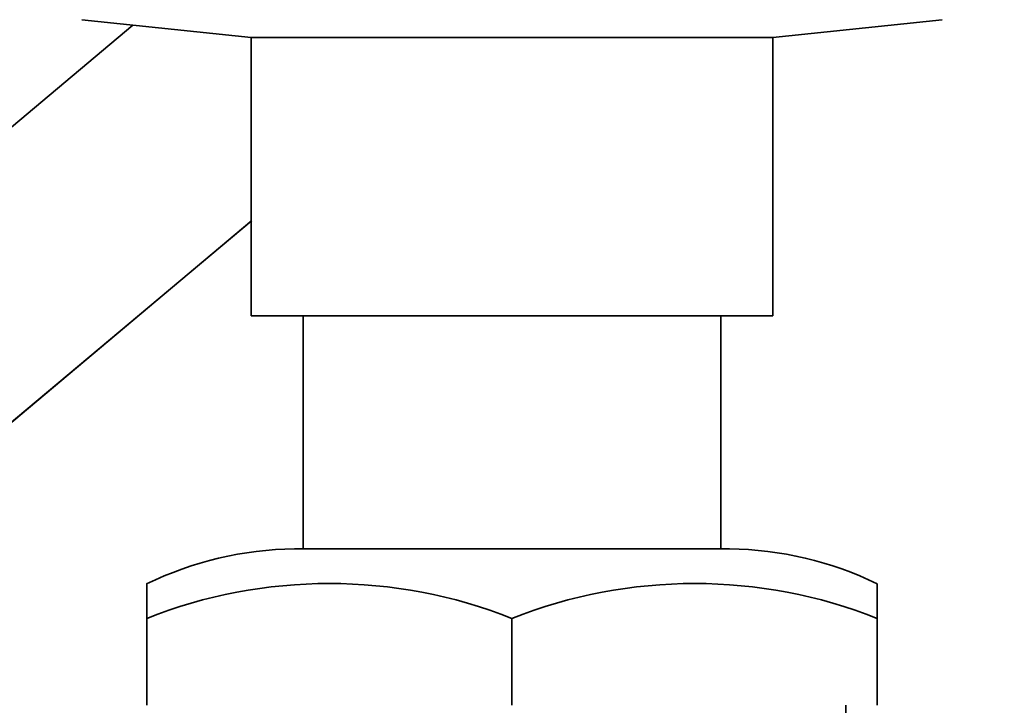
# Model space of a CAD drawing. Units: millimetres. Extents: x 0 to 2466, y 0 to 2738.
# Drawn here: x 508 to 536, y 2141 to 2161 of the extents above; entities that cross this region are included whole.
import ezdxf
from ezdxf import colors
from ezdxf.entities.mleader import LeaderData, LeaderLine
from ezdxf.math import Vec2, Vec3

# ---------------------------------------------------------------- set-up
doc = ezdxf.new("R2010")
doc.units = ezdxf.units.MM
doc.layers.add('DV7_Défaut', color=7, linetype='Continuous')
doc.layers.add('Défaut', color=7, linetype='Continuous')

# ---------------------------------------------------------------- blocks, each defined once
blk = doc.blocks.new('_DOT')
at = {"color": 0}
blk.add_line((0, 0), (-1, 0), dxfattribs=at)
at = {"color": 0, "const_width": 0.333}
blk.add_lwpolyline([(-0.1665, 0, 1), (0.1665, 0, 1)], format="xyb", close=True, dxfattribs=at)
blk = doc.blocks.new('SE6')
at = {"layer": 'DV7_Défaut', "color": 7, "linetype": 'Continuous', "lineweight": 35}
for p, q in [((511.417, 2160.773), (494.571, 2146.637)), ((509.945, 2160.928), (514.812, 2160.416)), ((529.812, 2160.416), (534.68, 2160.928)), ((514.812, 2160.416), (529.812, 2160.416)), ((514.812, 2160.416), (514.812, 2152.416)), ((529.812, 2152.416), (529.812, 2160.416)), ((498.558, 2141.497), (514.835, 2155.156)), ((514.812, 2155.136), (498.558, 2141.497)), ((514.812, 2152.416), (529.812, 2152.416)), ((516.312, 2152.416), (516.312, 2145.716)), ((528.312, 2145.716), (528.312, 2152.416)), ((528.562, 2145.716), (516.062, 2145.716)), ((511.812, 2143.716), (511.812, 2144.708)), ((532.812, 2143.716), (532.812, 2144.708)), ((511.812, 2143.716), (511.812, 2141.216)), ((522.312, 2143.716), (522.312, 2141.216)), ((532.812, 2143.716), (532.812, 2141.216)), ((531.912, 2139.416), (531.912, 2141.216))]:
    blk.add_line(p, q, dxfattribs=at)
for centre, radius, start, end in [((516.189, 2135.717), 10, 90.726, 115.9628), ((528.436, 2135.717), 10, 64.0532, 89.274), ((517.062, 2130.458), 14.26, 68.3974, 111.6026), ((527.562, 2130.458), 14.26, 68.3974, 111.6026)]:
    blk.add_arc(centre, radius, start, end, dxfattribs=at)
blk.add_open_spline([(498.558, 2141.497), (499.248, 2140.675), (500.476, 2139.211), (502.428, 2136.885), (504.183, 2134.794), (505.623, 2133.078), (506.731, 2131.758), (507.486, 2130.857), (507.986, 2130.262), (508.332, 2129.848), (508.703, 2129.41), (508.974, 2129.076), (509.149, 2128.878), (509.171, 2128.853)], degree=3, knots=[0, 0, 0, 0, 0.177259, 0.374329, 0.540415, 0.676055, 0.780802, 0.85379, 0.889754, 0.921946, 0.951886, 0.994028, 1, 1, 1, 1], dxfattribs=at)

msp = doc.modelspace()

# ---------------------------------------------------------------- block references
at = {"layer": 'Défaut'}
msp.add_blockref('SE6', (0, 0), dxfattribs=at)

# ---------------------------------------------------------------- leaders
at = {"layer": 'Défaut', "color": 7, "linetype": 'Continuous', "lineweight": 18}
ml = msp.add_multileader_mtext('Standard', dxfattribs=at)
ml.set_content('{\\pxsm0.9;\\fSolid Edge ISO|b1||i0||c0|p34;\\W1.;28/09/2022\\P}', color=256)
ml.set_leader_properties()
ml.set_arrow_properties(name='DOT')
ml.build(insert=Vec2(0, 0))
ml.multileader.update_dxf_attribs({"leader_type": 0, "dogleg_length": 0, "arrow_head_size": 12})
ctx = ml.context
ctx.base_point, ctx.char_height, ctx.arrow_head_size, ctx.landing_gap_size = Vec3(2378.676, 2723.273), 12, 12, 4.2
notes = []
notes.append((ctx, [(0, (0, 0, 0), (0, 0), (1, 0), 1, [])]))
ctx.mtext.insert = Vec3(2380.676, 2729.393)
for ctx, leaders in notes:
    for number, flags, end, landing, length, lines in leaders:
        leader = LeaderData()
        leader.index, (leader.has_last_leader_line, leader.has_dogleg_vector, leader.attachment_direction) = number, flags
        leader.last_leader_point, leader.dogleg_vector, leader.dogleg_length = Vec3(end), Vec3(landing), length
        for number, points, colour, breaks in lines:
            line = LeaderLine()
            line.index, line.vertices, line.color, line.breaks = number, Vec3.list(points), colors.encode_raw_color(colour), breaks
            leader.lines.append(line)
        ctx.leaders.append(leader)

doc.saveas('drawing.dxf')
